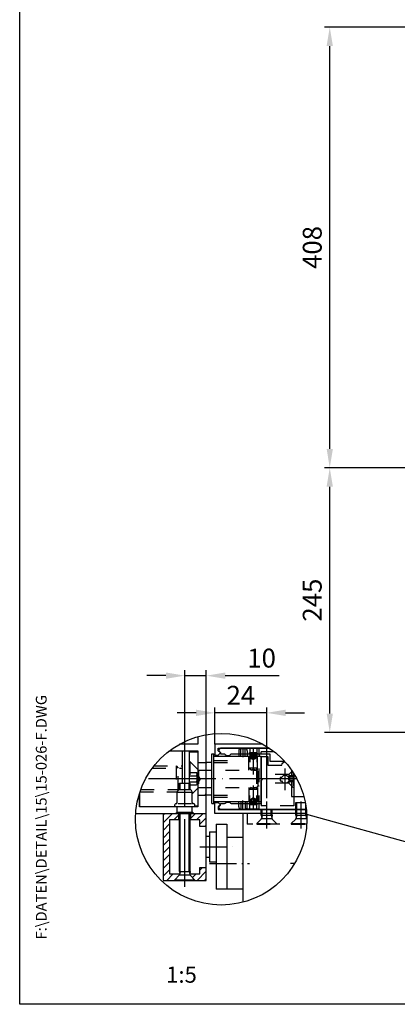
# Model space of a CAD drawing. Extents: x 0 to 985, y 0 to 1425.
# Drawn here: x 0 to 350, y 0 to 912 of the extents above; entities that cross this region are included whole.
import ezdxf
from ezdxf.enums import TextEntityAlignment as Align

# ---------------------------------------------------------------- set-up
doc = ezdxf.new("R2010")
doc.units = 0
doc.header["$LTSCALE"] = 125
doc.header["$MEASUREMENT"] = 0
for name, pattern in [('MITTELLINIE', [0.6, 0.5, -0.05, 0, -0.05]), ('MITTELLINIE-K', [0.28, 0.2, -0.04, 0, -0.04]), ('VERDECKT', [0.2, 0.1, -0.1])]:
    doc.linetypes.add(name, pattern=pattern)
doc.layers.get('DEFPOINTS').update_dxf_attribs({"linetype": 'CONTINUOUS'})
for name, color, linetype in [('Detail-Rahmen', 7, 'CONTINUOUS'), ('DEUTSCH', 4, 'CONTINUOUS'), ('DICK', 2, 'CONTINUOUS'), ('DUENN', 7, 'CONTINUOUS'), ('MASS', 7, 'CONTINUOUS'), ('MITTELLINIE', 7, 'MITTELLINIE'), ('MITTELLINIE-K', 7, 'MITTELLINIE-K'), ('SCHRIFTFELD', 7, 'CONTINUOUS'), ('VERDECKT', 7, 'VERDECKT')]:
    doc.layers.add(name, color=color, linetype=linetype)
doc.styles.add('ISO8', font='iso8')
doc.dimstyles.new('DORMA$0', dxfattribs={"dimtxt": 3.5, "dimasz": 3.5, "dimexe": 1, "dimexo": 0, "dimgap": 1.5, "dimtad": 1, "dimdec": 8, "dimdsep": 46, "dimtxsty": 'ISO8', "dimcen": 0.1, "dimclrt": 256, "dimadec": 0, "dimazin": 0, "dimtfac": 1, "dimtdec": 8, "dimtmove": 0, "dimatfit": 3, "dimfxl": 0, "dimtolj": 1, "dimarcsym": 0})
pattern_1 = [(225, (683.0057, -109.231), (-3.535534, 3.535534), [])]

# ---------------------------------------------------------------- blocks, each defined once
blk = doc.blocks.new('detail_r')
at = {"layer": 'Detail-Rahmen'}
blk.add_lwpolyline([(0, 0), (0, 285), (197, 285), (197, 0)], close=True, dxfattribs=at)
at = {"layer": 'DEUTSCH', "style": 'ISO8'}
blk.add_attdef('ZEICHNUNGSNAME', text='', height=5, dxfattribs=at).set_placement((98, 271), align=Align.CENTER)
at = {"layer": 'SCHRIFTFELD', "style": 'ISO8'}
for tag, p in [('ARTIKEL-NR', (182, 265)), ('MASSSTAB', (30, 4)), ('DATUM', (98, 4))]:
    blk.add_attdef(tag, text='', height=3, dxfattribs=at).set_placement(p, align=Align.CENTER)
for tag, p in [('QUELLPFAD', (8, 12)), ('ZIELPFAD', (5, 12))]:
    blk.add_attdef(tag, p, '', height=2, rotation=90, dxfattribs=at)
blk.add_attdef('ZEICHNUNGSNUMMER', text='', height=5, dxfattribs=at).set_placement((190, 4), align=Align.RIGHT)
blk = doc.blocks.new('*D6')
at = {"layer": 'DEFPOINTS', "color": 0}
for p in [(287.44, 904.69), (482.92, 904.69), (482.92, 496.69)]:
    blk.add_point(p, dxfattribs=at)
at = {"layer": 'MASS', "color": 0, "lineweight": -2}
for p, q in [((482.92, 904.69), (282.44, 904.69)), ((287.44, 514.19), (287.44, 887.19)), ((482.92, 496.69), (282.44, 496.69))]:
    blk.add_line(p, q, dxfattribs=at)
at = {"layer": 'MASS', "color": 0}
for points in [[(284.53, 887.19), (290.36, 887.19), (287.44, 904.69)], [(284.53, 514.19), (290.36, 514.19), (287.44, 496.69)]]:
    blk.add_solid(points, dxfattribs=at)
at = {"layer": 'MASS', "insert": (271.19, 700.69), "char_height": 17.5, "attachment_point": 5, "rotation": 90, "style": 'ISO8'}
blk.add_mtext('\\A1;408', dxfattribs=at)
blk = doc.blocks.new('*D9')
at = {"layer": 'DEFPOINTS', "color": 0}
for p in [(173.01, 304.28), (173.01, 249.6), (153.01, 208.77)]:
    blk.add_point(p, dxfattribs=at)
at = {"layer": 'MASS', "color": 0, "lineweight": -2}
for p, q in [((135.51, 304.28), (118.01, 304.28)), ((153.01, 208.77), (153.01, 309.28)), ((153.01, 304.28), (173.01, 304.28)), ((173.01, 249.6), (173.01, 309.28)), ((190.51, 304.28), (240.51, 304.28))]:
    blk.add_line(p, q, dxfattribs=at)
at = {"layer": 'MASS', "color": 0}
for points in [[(135.51, 307.19), (135.51, 301.36), (153.01, 304.28)], [(190.51, 307.19), (190.51, 301.36), (173.01, 304.28)]]:
    blk.add_solid(points, dxfattribs=at)
at = {"layer": 'MASS', "insert": (224.26, 320.53), "char_height": 17.5, "attachment_point": 5, "style": 'ISO8'}
blk.add_mtext('\\A1;10', dxfattribs=at)
blk = doc.blocks.new('*D8')
at = {"layer": 'DEFPOINTS', "color": 0}
for p in [(181.01, 269.84), (181.01, 240.77), (229.01, 190.77)]:
    blk.add_point(p, dxfattribs=at)
at = {"layer": 'MASS', "color": 0, "lineweight": -2}
for p, q in [((181.01, 240.77), (181.01, 274.84)), ((229.01, 190.77), (229.01, 274.84)), ((163.51, 269.84), (146.01, 269.84)), ((229.01, 269.84), (181.01, 269.84)), ((246.51, 269.84), (264.01, 269.84))]:
    blk.add_line(p, q, dxfattribs=at)
at = {"layer": 'MASS', "color": 0}
for points in [[(163.51, 272.75), (163.51, 266.92), (181.01, 269.84)], [(246.51, 272.75), (246.51, 266.92), (229.01, 269.84)]]:
    blk.add_solid(points, dxfattribs=at)
at = {"layer": 'MASS', "insert": (205.01, 286.09), "char_height": 17.5, "attachment_point": 5, "style": 'ISO8'}
blk.add_mtext('\\A1;24', dxfattribs=at)
blk = doc.blocks.new('*D7')
at = {"layer": 'DEFPOINTS', "color": 0}
for p in [(287.44, 496.69), (482.92, 496.69), (472.92, 251.69)]:
    blk.add_point(p, dxfattribs=at)
at = {"layer": 'MASS', "color": 0, "lineweight": -2}
for p, q in [((482.92, 496.69), (282.44, 496.69)), ((287.44, 269.19), (287.44, 479.19)), ((472.92, 251.69), (282.44, 251.69))]:
    blk.add_line(p, q, dxfattribs=at)
at = {"layer": 'MASS', "color": 0}
for points in [[(284.53, 479.19), (290.36, 479.19), (287.44, 496.69)], [(284.53, 269.19), (290.36, 269.19), (287.44, 251.69)]]:
    blk.add_solid(points, dxfattribs=at)
at = {"layer": 'MASS', "insert": (271.19, 374.19), "char_height": 17.5, "attachment_point": 5, "rotation": 90, "style": 'ISO8'}
blk.add_mtext('\\A1;245', dxfattribs=at)

msp = doc.modelspace()

# ---------------------------------------------------------------- hatches: boundary and pattern name
at = {"layer": 'DUENN'}
h = msp.add_hatch(dxfattribs=at)
h.set_pattern_fill('ANSI31', color=256, scale=40, angle=90, style=0)
h.set_pattern_definition(pattern_1)
h.paths.add_polyline_path([(133.00567015, 176.76888148), (133.00567015, 114.76888148), (143.80567015, 114.76888148), (143.80567015, 115.36888148), (147.87846236, 119.44167368, 0.2067822976), (148.40484745, 120.76888148), (139.00567015, 120.76888148), (139.00567015, 170.76888148), (147.50567015, 170.76888148), (147.50567015, 176.76888148)])
h = msp.add_hatch(dxfattribs=at)
h.set_pattern_fill('ANSI31', color=256, scale=40, angle=90, style=0)
h.set_pattern_definition(pattern_1)
h.paths.add_polyline_path([(167.00567015, 164.76888148), (167.00567015, 170.76888148), (158.50567015, 170.76888148), (158.50567015, 176.76888148), (160.80567015, 176.76888148), (173.00567015, 176.76888148), (173.00567015, 164.76888148)])
h = msp.add_hatch(dxfattribs=at)
h.set_pattern_fill('ANSI31', color=256, scale=40, angle=90, style=0)
h.set_pattern_definition(pattern_1)
h.paths.add_polyline_path([(173.00567015, 126.76888148), (167.00567015, 126.76888148), (167.00567015, 120.76888148), (157.60649285, 120.76888148, 0.2067822976), (158.13287794, 119.44167368), (162.20567015, 115.36888148), (162.20567015, 114.76888148), (173.00567015, 114.76888148)])

# ---------------------------------------------------------------- linework, layer by layer
at = {"layer": 'DICK'}
for p, q in [((157.00567015, 233.76888148), (157.00567015, 204.76888148)), ((157.00567015, 233.76888148), (165.00301219, 233.76888148)), ((178.00567015, 185.76888148), (178.00567015, 231.76888148)), ((178.00567015, 231.76888148), (180.00567015, 231.76888148)), ((180.00567015, 185.76888148), (180.00567015, 231.76888148)), ((180.00567015, 229.76888148), (224.00567015, 229.76888148)), ((203.00567015, 231.76888148), (203.00567015, 229.76888148)), ((211.00567015, 231.76888148), (211.00567015, 229.76888148)), ((222.00567015, 231.96888148), (222.00567015, 229.76888148)), ((224.00567015, 229.76888148), (224.00567015, 187.76888148)), ((178.00567015, 223.76888148), (173.00567015, 223.76888148)), ((254.00567015, 213.78887094), (254.00567015, 191.16888148)), ((148.00567015, 204.76888148), (158.00567015, 204.76888148)), ((148.00567015, 198.76888148), (148.00567015, 204.76888148)), ((158.00567015, 198.76888148), (158.00567015, 204.76888148)), ((146.00567015, 196.36888148), (147.40567015, 198.76888148)), ((146.00567015, 196.36888148), (160.00567015, 196.36888148)), ((146.00567015, 186.76888148), (146.00567015, 196.36888148)), ((147.40567015, 198.76888148), (158.60567015, 198.76888148)), ((158.60567015, 198.76888148), (160.00567015, 196.36888148)), ((160.00567015, 186.76888148), (160.00567015, 196.36888148)), ((178.00567015, 193.76888148), (173.00567015, 193.76888148)), ((143.62781987, 183.675983), (144.01815191, 182.76888148)), ((161.99318839, 182.76888148), (144.01815191, 182.76888148)), ((146.00567015, 177.96888148), (146.00567015, 182.76888148)), ((146.80567015, 185.76888148), (159.20567015, 185.76888148)), ((160.00567015, 177.96888148), (160.00567015, 182.76888148)), ((162.38352043, 183.675983), (161.99318839, 182.76888148)), ((162.41988371, 183.76888148), (165.02301219, 183.76888148)), ((178.00567015, 185.76888148), (180.00567015, 185.76888148)), ((180.00567015, 187.76888148), (224.00567015, 187.76888148)), ((203.00567015, 185.76888148), (203.00567015, 187.76888148)), ((211.00567015, 185.76888148), (211.00567015, 187.76888148)), ((222.00567015, 185.56888148), (222.00567015, 187.76888148)), ((133.00567015, 176.76888148), (133.00567015, 114.76888148)), ((145.20567015, 177.16888148), (146.00567015, 177.96888148)), ((145.20567015, 177.16888148), (160.80567015, 177.16888148)), ((145.20567015, 177.16888148), (145.20567015, 176.76888148)), ((145.20567015, 176.76888148), (160.80567015, 176.76888148)), ((146.00567015, 177.96888148), (160.00567015, 177.96888148)), ((147.50567015, 170.76888148), (147.50567015, 176.76888148)), ((148.00567015, 122.96888148), (148.00567015, 176.76888148)), ((158.00567015, 122.96888148), (158.00567015, 176.76888148)), ((158.50567015, 170.76888148), (158.50567015, 176.76888148)), ((160.80567015, 177.16888148), (160.00567015, 177.96888148)), ((160.80567015, 177.16888148), (160.80567015, 176.76888148)), ((173.00567015, 114.76888148), (173.00567015, 176.76888148)), ((207.00567015, 176.76888148), (207.00567015, 94.49439012)), ((139.00567015, 170.76888148), (139.00567015, 120.76888148)), ((148.00567015, 170.76888148), (139.00567015, 170.76888148)), ((167.00567015, 170.76888148), (158.00567015, 170.76888148)), ((167.00567015, 164.76888148), (167.00567015, 170.76888148)), ((173.00567015, 164.76888148), (167.00567015, 164.76888148)), ((182.00567015, 166.76888148), (192.00567015, 166.76888148)), ((182.00567015, 166.76888148), (182.00567015, 106.46888148)), ((192.00567015, 166.76888148), (192.00567015, 106.46888148)), ((173.00462939, 155.76888148), (175.96567015, 155.76888148)), ((176.00567015, 159.76888148), (176.00567015, 131.76888148)), ((176.00567015, 159.76888148), (181.96567015, 159.76888148)), ((207.00567015, 154.46888148), (192.00567015, 154.46888148)), ((175.96567015, 135.76888148), (173.00462939, 135.76888148)), ((176.00567015, 131.76888148), (181.96567015, 131.76888148)), ((139.00567015, 120.76888148), (148.40567015, 120.76888148)), ((143.80567015, 115.36888148), (147.87846236, 119.44167368)), ((148.00567015, 122.96888148), (158.00567015, 122.96888148)), ((148.00567015, 122.96888148), (148.40567015, 120.81059161)), ((148.24399365, 119.96888148), (157.76734665, 119.96888148)), ((148.40567015, 120.81059161), (148.40567015, 120.71446589)), ((158.00567015, 122.96888148), (157.60567015, 120.81059161)), ((157.60567015, 120.81059161), (157.60567015, 120.71446589)), ((157.60567015, 120.76888148), (167.00567015, 120.76888148)), ((162.20567015, 115.36888148), (158.13287794, 119.44167368)), ((167.00567015, 120.76888148), (167.00567015, 126.76888148)), ((167.00567015, 126.76888148), (173.00567015, 126.76888148)), ((133.00567015, 114.76888148), (173.00567015, 114.76888148)), ((143.80567015, 115.36888148), (162.20567015, 115.36888148)), ((143.80567015, 115.36888148), (143.80567015, 114.76888148)), ((143.80567015, 114.76888148), (162.20567015, 114.76888148)), ((162.20567015, 115.36888148), (162.20567015, 114.76888148)), ((207.00567015, 106.46888148), (182.00567015, 106.46888148))]:
    msp.add_line(p, q, dxfattribs=at)
for points in [[(107.55034126, 176.76888148), (173.00567015, 176.76888148), (173.00567015, 249.6004027)], [(165.00567015, 247.75674744), (165.00567015, 240.76888148), (148.15929212, 240.76888148)], [(225.49362721, 240.76888148), (181.00567015, 240.76888148), (181.00567015, 230.76888148), (184.00567015, 230.76888148), (186.00567015, 232.76888148), (184.00567015, 234.76888148), (184.00567015, 237.16888148), (231.34614305, 237.16888148)], [(138.94984273, 234.76888148), (165.00567015, 234.76888148), (165.00567015, 182.76888148), (111.00567015, 182.76888148), (111.00567015, 194.76888148), (110.89464065, 194.76888148)], [(151.00567015, 204.76888148), (151.00567015, 234.26888148), (138.29462647, 234.26888148)], [(111.00567015, 195.12589918), (111.00567015, 183.26888148), (143.80299846, 183.26888148)], [(266.10257808, 176.76888148), (181.00567015, 176.76888148), (181.00567015, 186.76888148), (184.00567015, 186.76888148), (186.00567015, 184.76888148), (184.00567015, 182.76888148), (184.00567015, 180.36888148), (265.77410427, 180.36888148)]]:
    msp.add_lwpolyline(points, dxfattribs=at)
for points in [[(231.34614305, 237.16888148), (186.00567015, 237.16888148), (184.82865453, 235.99186586, 0.392455054), (184.82865453, 234.3458971), (186.00567015, 233.16888148), (186.00567015, 231.76888148), (190.00567015, 231.76888148, 0.4666666667), (196.00567015, 231.76888148), (214.00567015, 231.76888148, 0.4666666667), (220.00567015, 231.76888148), (232.00567015, 231.76888148), (232.00567015, 225.16888148), (245.28707389, 225.16888148)], [(265.77410427, 180.36888148), (186.00567015, 180.36888148), (184.82865453, 181.5458971, -0.392455054), (184.82865453, 183.19186586), (186.00567015, 184.36888148), (186.00567015, 185.76888148), (190.00567015, 185.76888148, -0.4666666667), (196.00567015, 185.76888148), (214.00567015, 185.76888148, -0.4666666667), (220.00567015, 185.76888148), (224.00567015, 185.76888148), (224.00567015, 207.36888148), (225.00567015, 208.36888148), (224.00567015, 209.36888148), (224.00567015, 229.36888148), (230.00567015, 229.36888148), (230.00567015, 221.36888148), (243.00567015, 221.36888148, -0.4149849639), (246.01356917, 224.36887108, -0.4149849639)], [(252.00567015, 216.80082626), (252.00567015, 211.36888148, -0.4142135624), (251.00567015, 210.36888148), (249.49278931, 210.36888148, -0.2184662899), (248.73471992, 210.71670756, 0.5467468408), (242.73305652, 209.86888148), (241.40567015, 209.86888148), (241.40567015, 206.86888148), (242.73305652, 206.86888148, 0.5467468408), (248.73471992, 206.02105539, -0.2184662899), (249.49278931, 206.36888148), (251.00567015, 206.36888148, -0.4142135624), (252.00567015, 205.36888148), (252.00567015, 192.36888148), (263.45732408, 192.36888148)]]:
    msp.add_lwpolyline(points, format="xyb", dxfattribs=at)
for centre, radius, start, end in [((145.00567015, 184.26888148), 1.5, 90, 203.2825431911), ((145.00567015, 186.76888148), 1, 270, 360), ((161.00567015, 186.76888148), 1, 180, 270), ((161.00567015, 184.26888148), 1.5, 336.7174568089, 90), ((146.60567015, 120.71446589), 1.8, 315, 0), ((159.40567015, 120.71446589), 1.8, 180, 225)]:
    msp.add_arc(centre, radius, start, end, dxfattribs=at)
at = {"layer": 'DUENN'}
for p, q in [((157.00567015, 214.46740171), (164.00567015, 214.46740171)), ((157.00567015, 211.65563282), (164.00567015, 211.65563282)), ((167.29571234, 208.76888148), (164.00567015, 214.46740171)), ((148.80567015, 198.76888148), (148.80567015, 204.76888148)), ((157.00567015, 206.03209504), (164.00567015, 206.03209504)), ((157.00567015, 203.07036124), (164.00567015, 203.07036124)), ((157.20567015, 198.76888148), (157.20567015, 204.76888148)), ((167.29571234, 208.76888148), (164.00567015, 203.07036124)), ((148.80567015, 122.96888148), (148.80567015, 176.76888148)), ((157.20567015, 122.96888148), (157.20567015, 176.76888148)), ((458.23560684, 122.29354785), (266.16981924, 175.67405234)), ((148.80567015, 122.96888148), (148.40567015, 120.81059161)), ((157.20567015, 122.96888148), (157.60567015, 120.81059161))]:
    msp.add_line(p, q, dxfattribs=at)
msp.add_circle((186.82645967, 171.35049785), 79.46107117, dxfattribs=at)
for centre, radius, start, end in [((162.66338576, 213.06151727), 1.94376913, 313.6742573474, 46.3257426526), ((157.73897923, 208.84386393), 6.86858497, 335.8349516927, 24.1650483073), ((162.48345128, 204.55122814), 2.12370362, 315.7889031785, 44.2110968215)]:
    msp.add_arc(centre, radius, start, end, dxfattribs=at)
at = {"layer": 'MITTELLINIE'}
for p, q in [((153.00567015, 108.76888148), (153.00567015, 210.76888148)), ((256.92586336, 208.76888148), (116.72705597, 208.76888148))]:
    msp.add_line(p, q, dxfattribs=at)
at = {"layer": 'MITTELLINIE-K'}
for p, q in [((207.00567015, 237.76888148), (207.00567015, 228.76888148)), ((216.50567015, 237.76888148), (216.50567015, 179.76888148)), ((246.00567015, 198.36888148), (246.00567015, 218.36888148)), ((207.00567015, 179.76888148), (207.00567015, 188.76888148)), ((229.00567015, 162.76888148), (229.00567015, 190.76888148)), ((261.00567015, 162.76888148), (261.00567015, 190.76888148)), ((167.00567015, 145.76888148), (198.00567015, 145.76888148)), ((176.00567015, 130.46888148), (213.00567015, 130.46888148))]:
    msp.add_line(p, q, dxfattribs=at)
at = {"layer": 'MITTELLINIE-K', "color": 7}
msp.add_line((251.00567015, 130.61888148), (255.054, 130.61888148), dxfattribs=at)
at = {"layer": 'VERDECKT'}
for p, q in [((203.00567015, 234.76888148), (203.00567015, 231.76888148)), ((205.00567015, 229.76888148), (205.00567015, 236.76888148)), ((205.00567015, 236.76888148), (209.00567015, 236.76888148)), ((209.00567015, 229.76888148), (209.00567015, 236.7688497)), ((222.00567015, 236.76888148), (211.00567015, 236.76888148)), ((211.00567015, 234.76888148), (211.00567015, 231.76888148)), ((212.50567015, 216.76888148), (212.50567015, 236.76888148)), ((213.20567015, 232.76888148), (212.50567015, 232.06888148)), ((220.50567015, 232.06888148), (212.50567015, 232.06888148)), ((213.20567015, 236.76888148), (213.20567015, 218.06888148)), ((219.80567015, 232.76888148), (213.20567015, 232.76888148)), ((214.19626907, 232.76888148), (214.19626907, 227.76888148)), ((215.35096961, 232.76888148), (215.35096961, 227.76888148)), ((217.66037069, 232.76888148), (217.66037069, 227.76888148)), ((218.81507123, 232.76888148), (218.81507123, 227.76888148)), ((219.80567015, 236.76888148), (219.80567015, 218.06888148)), ((219.80567015, 232.76888148), (220.50567015, 232.06888148)), ((220.50567015, 216.76888148), (220.50567015, 236.76888148)), ((222.00567015, 180.76888148), (222.00567015, 236.76888148)), ((235.99969646, 233.76888148), (224.00567015, 233.76888148)), ((224.00567015, 231.96888148), (224.00567015, 233.76888148)), ((124.60198545, 220.76888148), (151.00567015, 220.76888148)), ((145.00567015, 220.76888148), (147.00567015, 218.76888148)), ((145.00567015, 220.76888148), (145.00567015, 196.76888148)), ((157.00567015, 224.86888148), (157.70567015, 224.86888148)), ((157.70567015, 224.86888148), (157.70567015, 204.76888148)), ((157.70567015, 224.86888148), (165.80567015, 216.76888148)), ((165.00567015, 223.76888148), (172.00567015, 223.76888148)), ((172.00567015, 223.76888148), (173.00567015, 222.76888148)), ((180.01328879, 225.76888148), (203.01328879, 225.76888148)), ((180.01328879, 223.76888148), (203.01328879, 223.76888148)), ((216.50567015, 226.43554814), (214.19626907, 227.76888148)), ((218.81507123, 227.76888148), (216.50567015, 226.43554814)), ((123.06472564, 218.76888148), (151.00567015, 218.76888148)), ((147.00567015, 198.76888148), (147.00567015, 218.76888148)), ((165.80567015, 216.76888148), (219.50567015, 216.76888148)), ((165.80567015, 216.76888148), (165.80567015, 200.76888148)), ((220.50567015, 218.76888148), (212.50567015, 218.76888148)), ((214.50567015, 216.76888148), (212.50567015, 218.76888148)), ((214.50567015, 216.76888148), (216.50567015, 217.92358201)), ((218.50567015, 216.76888148), (216.50567015, 217.92358201)), ((218.50567015, 216.76888148), (220.50567015, 218.76888148)), ((219.50567015, 216.76888148), (219.50567015, 200.76888148)), ((219.50567015, 216.76888148), (219.50567015, 200.76888148)), ((221.00567015, 215.26888148), (219.50567015, 216.76888148)), ((220.99539355, 215.26888148), (222.00567015, 215.26888148)), ((221.00567015, 202.26888148), (221.00567015, 215.26888148)), ((249.40567015, 212.77823274), (224.00567015, 212.77823274)), ((248.73900348, 208.77823274), (250.40567015, 211.66498408)), ((252.58538952, 215.95795211), (249.40567015, 212.77823274)), ((249.40567015, 212.77823274), (249.40567015, 204.77823274)), ((254.00567015, 211.66498408), (250.40567015, 211.66498408)), ((254.00567015, 210.22160841), (250.40567015, 210.22160841)), ((253.40567015, 214.72411383), (253.40567015, 200.77823274)), ((165.80567015, 200.76888148), (160.00567015, 194.96888148)), ((165.80567015, 200.76888148), (219.50567015, 200.76888148)), ((212.50567015, 200.76888148), (212.50567015, 180.76888148)), ((214.50567015, 200.76888148), (212.50567015, 198.76888148)), ((214.50567015, 200.76888148), (216.50567015, 199.61418094)), ((218.50567015, 200.76888148), (216.50567015, 199.61418094)), ((218.50567015, 200.76888148), (220.50567015, 198.76888148)), ((221.00567015, 202.26888148), (219.50567015, 200.76888148)), ((220.50567015, 200.76888148), (220.50567015, 180.76888148)), ((220.99539355, 202.26888148), (222.00567015, 202.26888148)), ((249.40567015, 204.77823274), (224.00567015, 204.77823274)), ((248.73900348, 208.77823274), (250.40567015, 205.89148139)), ((249.40567015, 204.77823274), (253.40567015, 200.77823274)), ((254.00567015, 207.33485706), (250.40567015, 207.33485706)), ((254.00567015, 205.89148139), (250.40567015, 205.89148139)), ((254.00567015, 200.77823274), (253.40567015, 200.77823274)), ((111.54055391, 196.76888148), (146.23900348, 196.76888148)), ((112.24567078, 198.76888148), (151.00567015, 198.76888148)), ((165.00567015, 193.76888148), (172.00567015, 193.76888148)), ((172.00567015, 193.76888148), (173.00567015, 194.76888148)), ((180.01328879, 193.76888148), (203.01328879, 193.76888148)), ((180.01328879, 191.76888148), (203.01328879, 191.76888148)), ((220.50567015, 198.76888148), (212.50567015, 198.76888148)), ((213.20567015, 180.76888148), (213.20567015, 199.46888148)), ((219.80567015, 180.76888148), (219.80567015, 199.46888148)), ((203.00567015, 182.76888148), (203.00567015, 185.76888148)), ((205.00567015, 187.76888148), (205.00567015, 180.76888148)), ((209.00567015, 187.76888148), (209.00567015, 180.76891325)), ((211.00567015, 182.76888148), (211.00567015, 185.76888148)), ((220.50567015, 185.46888148), (212.50567015, 185.46888148)), ((213.20567015, 184.76888148), (212.50567015, 185.46888148)), ((219.80567015, 184.76888148), (213.20567015, 184.76888148)), ((216.50567015, 191.10221481), (214.19626907, 189.76888148)), ((214.19626907, 184.76888148), (214.19626907, 189.76888148)), ((215.35096961, 184.76888148), (215.35096961, 189.76888148)), ((218.81507123, 189.76888148), (216.50567015, 191.10221481)), ((217.66037069, 184.76888148), (217.66037069, 189.76888148)), ((218.81507123, 184.76888148), (218.81507123, 189.76888148)), ((219.80567015, 184.76888148), (220.50567015, 185.46888148)), ((224.00567015, 187.36888148), (224.00567015, 183.76888148)), ((254.00567015, 183.76888148), (224.00567015, 183.76888148)), ((254.00567015, 191.16888148), (254.00567015, 183.76888148)), ((256.00567015, 186.76888148), (264.77731135, 186.76888148)), ((256.00567015, 174.96888148), (256.00567015, 186.76888148)), ((256.80567015, 174.96888148), (256.80567015, 186.76888148)), ((265.20567015, 174.96888148), (265.20567015, 184.41806058)), ((205.00567015, 180.76888148), (209.00567015, 180.76888148)), ((222.00567015, 180.76888148), (211.00567015, 180.76888148)), ((211.00567015, 176.46888148), (211.00567015, 166.76888148)), ((224.00567015, 174.96888148), (224.00567015, 180.36888148)), ((224.00567015, 174.96888148), (234.00567015, 174.96888148)), ((224.00567015, 174.96888148), (224.40567015, 172.81059161)), ((224.80567015, 174.96888148), (224.40567015, 172.81059161)), ((224.80567015, 174.96888148), (224.80567015, 180.36888148)), ((233.20567015, 174.96888148), (233.20567015, 180.36888148)), ((233.20567015, 174.96888148), (233.60567015, 172.81059161)), ((234.00567015, 174.96888148), (233.60567015, 172.81059161)), ((234.00567015, 174.96888148), (234.00567015, 180.36888148)), ((256.00567015, 174.96888148), (266.00567015, 174.96888148)), ((256.00567015, 174.96888148), (256.40567015, 172.81059161)), ((256.80567015, 174.96888148), (256.40567015, 172.81059161)), ((265.20567015, 174.96888148), (265.60567015, 172.81059161)), ((266.00567015, 174.96888148), (265.60567015, 172.81059161)), ((266.00567015, 174.96888148), (266.00567015, 178.03738494)), ((266.15533602, 166.76888148), (211.00567015, 166.76888148)), ((219.80567015, 167.36888148), (223.87846236, 171.44167368)), ((219.80567015, 167.36888148), (238.20567015, 167.36888148)), ((219.80567015, 167.36888148), (219.80567015, 166.76888148)), ((219.80567015, 166.76888148), (238.20567015, 166.76888148)), ((224.24399365, 171.96888148), (233.76734665, 171.96888148)), ((224.40567015, 172.81059161), (224.40567015, 172.71446589)), ((233.60567015, 172.81059161), (233.60567015, 172.71446589)), ((238.20567015, 167.36888148), (234.13287794, 171.44167368)), ((238.20567015, 167.36888148), (238.20567015, 166.76888148)), ((251.80567015, 167.36888148), (255.87846236, 171.44167368)), ((251.80567015, 167.36888148), (266.1877132, 167.36888148)), ((251.80567015, 167.36888148), (251.80567015, 166.76888148)), ((251.80567015, 166.76888148), (266.15533602, 166.76888148)), ((256.24399365, 171.96888148), (265.76734665, 171.96888148)), ((256.40567015, 172.81059161), (256.40567015, 172.71446589)), ((265.60567015, 172.81059161), (265.60567015, 172.71446589)), ((266.2875055, 171.28704612), (266.13287794, 171.44167368))]:
    msp.add_line(p, q, dxfattribs=at)
for centre, radius, start, end in [((205.00567015, 234.76888148), 2, 90, 180), ((209.00567015, 234.76888148), 2, 360, 90), ((214.77361934, 228.52650201), 0.95253462, 232.6905218491, 307.3094781509), ((216.50567015, 231.09173474), 3.51776736, 250.8375217528, 289.1624782472), ((218.23772096, 228.52650201), 0.95253462, 232.6905218491, 307.3094781509), ((251.26741144, 210.94329625), 1.12402464, 140.0546269551, 219.9453730449), ((254.24606033, 208.77823274), 4.10267353, 159.4017268337, 200.5982731663), ((251.26741144, 206.61316923), 1.12402464, 140.0546269551, 219.9453730449), ((205.00567015, 182.76888148), 2, 180, 270), ((209.00567015, 182.76888148), 2, 270, 360), ((214.77361934, 189.01126094), 0.95253462, 52.6905218491, 127.3094781509), ((216.50567015, 186.44602821), 3.51776736, 70.8375217528, 109.1624782472), ((218.23772096, 189.01126094), 0.95253462, 52.6905218491, 127.3094781509), ((222.60567015, 172.71446589), 1.8, 315, 0), ((235.40567015, 172.71446589), 1.8, 180, 225), ((254.60567015, 172.71446589), 1.8, 315, 0), ((267.40567015, 172.71446589), 1.8, 180, 225)]:
    msp.add_arc(centre, radius, start, end, dxfattribs=at)

# ---------------------------------------------------------------- block references
at = {"layer": 'Detail-Rahmen'}
ref = msp.add_blockref('detail_r', (0, 0), dxfattribs=dict(at, xscale=5, yscale=5, zscale=5))
ref.add_attrib('MASSSTAB', '1:5', dxfattribs={"layer": 'SCHRIFTFELD', "height": 15, "style": 'ISO8'}).set_placement((150, 20), align=Align.CENTER)
ref.add_attrib('ZIELPFAD', 'F:\\DATEN\\DETAIL\\15\\15-026-F.DWG', (25, 60), dxfattribs={"layer": 'SCHRIFTFELD', "height": 10, "rotation": 90, "style": 'ISO8'})

# ---------------------------------------------------------------- dimensions: what is measured, and where the dimension line sits
at = {"layer": 'MASS'}
for base, p1, p2, picture, middle in [((287.442413615, 904.6862338486), (482.9166567447, 496.6862338486), (482.9166567447, 904.6862338486), '*D6', (271.192413615, 700.6862338486)), ((287.442413615, 496.6862338486), (472.9166567447, 251.6862338486), (482.9166567447, 496.6862338486), '*D7', (271.192413615, 374.1862338486))]:
    dim = msp.add_linear_dim(base=base, p1=p1, p2=p2, angle=90, dimstyle='DORMA$0', override={"dimscale": 5}, dxfattribs=at)
    dim.commit()
    dim.dimension.update_dxf_attribs({"geometry": picture, "text_midpoint": middle})
for base, p1, p2, text, picture, middle in [((173.00567015, 304.27623762), (153.00567015, 208.76888148), (173.00567015, 249.6004027), '10', '*D9', (224.25567015, 320.52623762)), ((181.00567015, 269.83630179), (229.00567015, 190.76888148), (181.00567015, 240.76888148), '24', '*D8', (205.00567015, 286.08630179))]:
    dim = msp.add_linear_dim(base=base, p1=p1, p2=p2, text=text, dimstyle='DORMA$0', override={"dimscale": 5}, dxfattribs=at)
    dim.commit()
    dim.dimension.update_dxf_attribs({"geometry": picture, "text_midpoint": middle})

doc.saveas('drawing.dxf')
